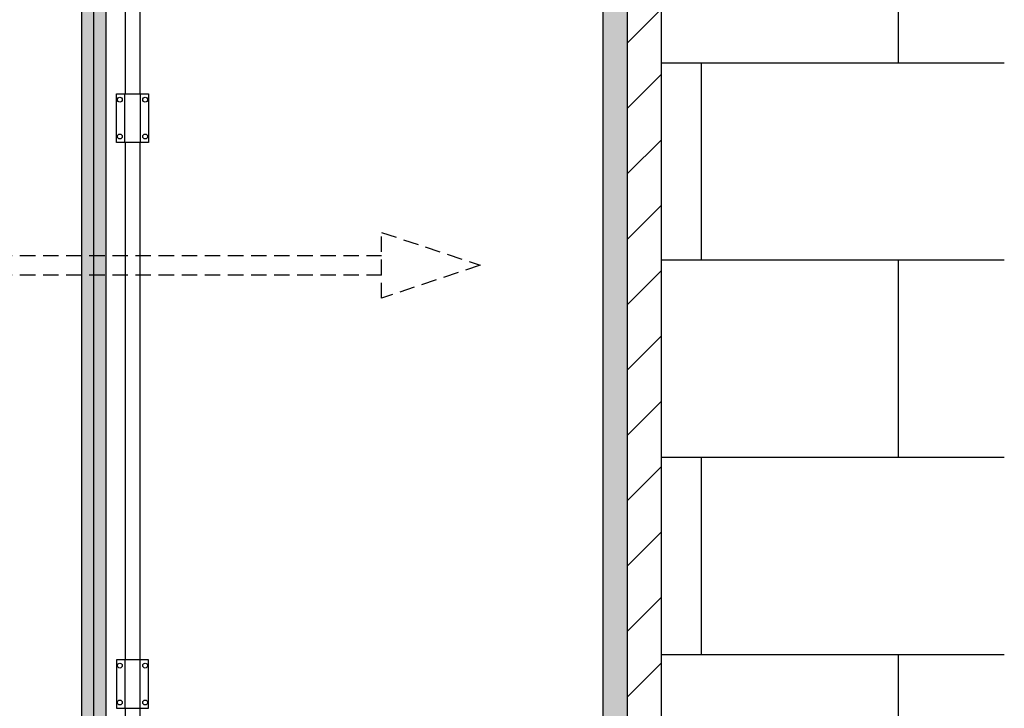
# Model space of a CAD drawing. Extents: x -26184 to -18070, y -24919 to -19219.
# Drawn here: x -20099 to -18070, y -22056 to -20637 of the extents above; entities that cross this region are included whole.
import ezdxf

# ---------------------------------------------------------------- set-up
doc = ezdxf.new("R2010")
doc.units = 0
doc.header["$LTSCALE"] = 5
doc.linetypes.add('TRATTEGGIATA2', pattern=[9.525, 6.35, -3.175])
doc.layers.get('0').update_dxf_attribs({"linetype": 'CONTINUOUS'})
doc.layers.add('AREA166', color=166, linetype='CONTINUOUS')
doc.layers.add('QUOTE', color=12, linetype='TRATTEGGIATA2')
pattern_1 = [(180, (-43825.711, 0), (-6.746875, 13.49375), [0, -13.49375])]

msp = doc.modelspace()

# ---------------------------------------------------------------- hatches: boundary and pattern name
at = {"layer": 'AREA166'}
h = msp.add_hatch(dxfattribs=at)
h.set_pattern_fill('AR-B816', color=256, scale=2, style=0)
h.paths.add_polyline_path([(-18069.7, -19218.6), (-26183.7, -19218.6), (-26183.7, -23757.7), (-25516.4, -23757.7), (-25516.4, -19449.1), (-25516.4, -19334.1), (-22146.4, -19334.1), (-18776.4, -19334.1), (-18776.4, -19449.1), (-18776.4, -23757.7), (-18069.7, -23757.7)])
h = msp.add_hatch(dxfattribs=at)
h.set_pattern_fill('DOTS', color=256, scale=8.5, style=0)
h.set_pattern_definition(pattern_1)
h.paths.add_polyline_path([(-18846.4, -23467.7), (-18896.4, -23467.7), (-18896.4, -19739.1), (-18846.4, -19739.1)])
h.paths.add_polyline_path([(-18846.4, -19599.1), (-18896.4, -19599.1), (-18896.4, -19449.1), (-18846.4, -19449.1)])
h.paths.add_polyline_path([(-18846.4, -23757.7), (-18896.4, -23757.7), (-18896.4, -23607.7), (-18846.4, -23607.7)])
h = msp.add_hatch(dxfattribs=at)
h.set_pattern_fill('ANSI31', color=256, scale=30, angle=90, style=0)
h.set_pattern_definition([(45, (-43825.71, 0), (67.35192, -67.35192), [])])
h.paths.add_polyline_path([(-18846.4, -19739.1), (-18798.9, -19739.1), (-18798.9, -19599.1), (-18846.4, -19599.1), (-18846.4, -19449.1), (-18776.4, -19449.1), (-18776.4, -23757.7), (-18846.4, -23757.7), (-18846.4, -23607.7), (-18798.9, -23607.7), (-18798.9, -23467.7), (-18846.4, -23467.7)])
h = msp.add_hatch(dxfattribs=at)
h.set_pattern_fill('DOTS', color=256, scale=8.5, style=0)
h.set_pattern_definition(pattern_1)
h.paths.add_polyline_path([(-19946.4, -21163.4), (-19921.4, -21163.4), (-19921.4, -23467.7), (-19946.4, -23467.7), (-19946.4, -23458.5)])
h.paths.add_polyline_path([(-19971.4, -21163.4), (-19946.4, -21163.4), (-19946.4, -23467.7), (-19971.4, -23467.7)])
h.paths.add_polyline_path([(-19971.4, -19739.1), (-19946.4, -19739.1), (-19946.4, -19748.3), (-19946.4, -21123.4), (-19971.4, -21123.4)])
h.paths.add_polyline_path([(-19946.4, -19739.1), (-19921.4, -19739.1), (-19921.4, -21123.4), (-19946.4, -21123.4)])
h.paths.add_polyline_path([(-19971.4, -21123.4), (-19946.4, -21123.4), (-19946.4, -21163.4), (-19971.4, -21163.4)])
h.paths.add_polyline_path([(-19946.4, -21123.4), (-19921.4, -21123.4), (-19921.4, -21163.4), (-19946.4, -21163.4)])

# ---------------------------------------------------------------- linework, layer by layer
for p, q in [((-19971.4, -19449.1), (-19971.4, -23757.7)), ((-19946.4, -19449.1), (-19946.4, -23757.7)), ((-19921.4, -19449.1), (-19921.4, -23757.7)), ((-18776.4, -23757.7), (-18776.4, -19449.1)), ((-19881.4, -19604.1), (-19881.4, -20790.2)), ((-19851.4, -19604.1), (-19851.4, -20790.2)), ((-18896.4, -23467.7), (-18896.4, -19739.1)), ((-18846.4, -23467.7), (-18846.4, -19739.1)), ((-19899.4, -20890.2), (-19899.4, -20790.2)), ((-19899.4, -20790.2), (-19833.4, -20790.2)), ((-19882.4, -20890.2), (-19882.4, -20790.2)), ((-19850.4, -20790.2), (-19850.4, -20890.2)), ((-19833.4, -20790.2), (-19833.4, -20890.2)), ((-19833.4, -20890.2), (-19899.4, -20890.2)), ((-19881.4, -20890.2), (-19881.4, -21956.3)), ((-19851.4, -20890.2), (-19851.4, -21956.3)), ((-19899.4, -21956.3), (-19899.4, -22056.3)), ((-19833.4, -21956.3), (-19899.4, -21956.3)), ((-19882.4, -21956.3), (-19882.4, -22056.3)), ((-19850.4, -22056.3), (-19850.4, -21956.3)), ((-19833.4, -22056.3), (-19833.4, -21956.3)), ((-19899.4, -22056.3), (-19833.4, -22056.3)), ((-19881.4, -22056.3), (-19881.4, -22406.3)), ((-19851.4, -22056.3), (-19851.4, -22406.3))]:
    msp.add_line(p, q)
for centre in [(-19892.4, -20802.2), (-19840.4, -20802.2), (-19892.4, -20878.2), (-19840.4, -20878.2), (-19892.4, -21968.3), (-19840.4, -21968.3), (-19892.4, -22044.3), (-19840.4, -22044.3)]:
    msp.add_circle(centre, 5)
at = {"layer": 'QUOTE'}
for p, q in [((-19353.3, -21075.7), (-19150.1, -21143.4)), ((-19353.3, -21211.2), (-19353.3, -21075.7)), ((-21908, -21123.4), (-19353.3, -21123.4)), ((-21908, -21163.4), (-19353.3, -21163.4)), ((-19150.1, -21143.4), (-19353.3, -21211.2))]:
    msp.add_line(p, q, dxfattribs=at)

doc.saveas('drawing.dxf')
